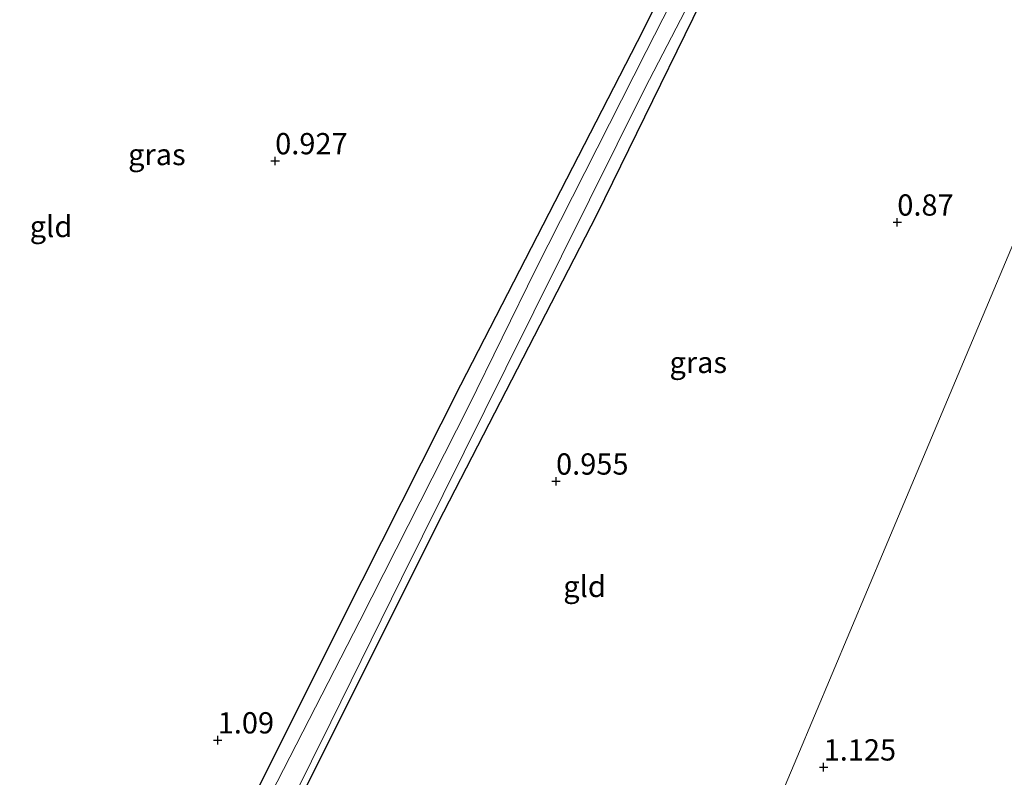
# Model space of a CAD drawing. Units: metres. Extents: x 89991 to 100008, y 406248 to 412500.
# Drawn here: x 92510 to 92625, y 410680 to 410769 of the extents above; entities that cross this region are included whole.
import ezdxf
from ezdxf.enums import TextEntityAlignment as Align

# ---------------------------------------------------------------- set-up
doc = ezdxf.new("R2010")
doc.units = ezdxf.units.M
doc.layers.get('0').update_dxf_attribs({"lineweight": 25})
doc.layers.add('B-ME-GW-HOOGTEPUNT-S-B1', color=10, linetype='Continuous')
doc.layers.add('B-ME-GW-INSTEEKWATERGANG-L-B1', color=10, linetype='Continuous')
for name, color, linetype, lineweight in [('B-ME-IE-GRASLAND-GV-B6', 93, 'Continuous', 18), ('B-ME-IE-GRONDWERKLIJN-GROND_INGERICHT-GV-B6', 253, 'Continuous', 18), ('B-ME-IE-HULPGEOMETRIE-L-B1', 53, 'Continuous', 18), ('B-ME-OG-WATER-GV-B6', 153, 'Continuous', 18)]:
    doc.layers.add(name, color=color, linetype=linetype, lineweight=lineweight)
doc.styles.add('NLCS-ISO', font='NLCS-ISO.TTF')

# ---------------------------------------------------------------- blocks, each defined once
blk = doc.blocks.new('hoogtepunt')
for p, q in [((-0.5, 0), (0.5, 0)), ((0, 0.5), (0, -0.5))]:
    blk.add_line(p, q)

msp = doc.modelspace()

# ---------------------------------------------------------------- linework, layer by layer
at = {"layer": 'B-ME-GW-INSTEEKWATERGANG-L-B1'}
msp.add_polyline3d([(92594.329, 410781.185, 0.588), (92577.341, 410746.499, 0.7), (92559.377, 410711.621, 0.745), (92541.455, 410675.829, 0.722), (92531.908, 410655.978, 0.767), (92531.984, 410653.529, 0.812), (92532.499, 410651.904, 0.789), (92532.361, 410650.544, 0.834), (92531.911, 410649.69, 0.879), (92530.72, 410649.31, 0.901), (92527.368, 410650.326, 0.856), (92523.817, 410652.045, 0.856), (92523.205, 410653.088, 0.856), (92523.286, 410654.989, 0.856), (92524.058, 410655.954, 0.856), (92525.583, 410656.647, 0.856), (92527.363, 410658.48, 0.812), (92533.893, 410671.751, 0.856), (92547.484, 410699.009, 0.923), (92561.381, 410726.592, 0.901), (92582.149, 410766.927, 0.812), (92601.666, 410805.629, 0.767)], dxfattribs=at)
at = {"layer": 'B-ME-IE-GRASLAND-GV-B6'}
for points in [[(92495.717, 410845.798, 0.242), (92517.048, 410838.836, 0.242), (92532.807, 410833.608, 0.242), (92554.143, 410826.589, 0.242), (92575.425, 410819.229, 0.242), (92601.325, 410810.189, 0.242), (92603.235, 410809.19, 0.242), (92603.612, 410807.921, 0.242), (92603.228, 410805.12, 0.242), (92602.56, 410803.271, 0.242), (92592.025, 410783.167, 0.242), (92583.168, 410765.757, 0.242), (92570.233, 410740.156, 0.242), (92562.286, 410724.023, 0.242), (92549.539, 410698.82, 0.242), (92535.345, 410671.219, 0.242), (92528.094, 410657.007, 0.242), (92527.223, 410655.687, 0.242), (92525.538, 410654.697, 0.242), (92524.566, 410654.227, 0.242), (92523.286, 410654.989, 0.856)], [(92523.286, 410654.989, 0.856), (92524.058, 410655.954, 0.856), (92525.583, 410656.647, 0.856), (92527.363, 410658.48, 0.812), (92533.893, 410671.751, 0.856), (92547.484, 410699.009, 0.923), (92561.381, 410726.592, 0.901), (92582.149, 410766.927, 0.812), (92601.666, 410805.629, 0.767), (92602.124, 410806.756, 0.7), (92602.26, 410807.771, 0.61), (92601.855, 410808.73, 0.588), (92600.386, 410809.707, 0.722), (92584.684, 410815.013, 0.655), (92552.154, 410826.083, 0.588), (92508.307, 410840.16, 0.767)], [(92594.329, 410781.185, 0.588), (92577.341, 410746.499, 0.7), (92559.377, 410711.621, 0.745), (92541.455, 410675.829, 0.722), (92531.908, 410655.978, 0.767), (92531.984, 410653.529, 0.812), (92532.499, 410651.904, 0.789), (92532.361, 410650.544, 0.834), (92530.808, 410651.051, 0.242), (92530.896, 410652.159, 0.242), (92530.229, 410653.266, 0.242), (92530.622, 410654.92, 0.242), (92532.406, 410659.245, 0.242), (92546.097, 410686.91, 0.242), (92554.413, 410703.815, 0.242), (92566.677, 410728.517, 0.242), (92583.084, 410761.496, 0.242), (92598.625, 410791.45, 0.242)]]:
    msp.add_polyline3d(points, dxfattribs=at)
at = {"layer": 'B-ME-IE-GRONDWERKLIJN-GROND_INGERICHT-GV-B6'}
for points in [[(92508.307, 410840.16, 0.767), (92552.154, 410826.083, 0.588), (92584.684, 410815.013, 0.655), (92600.386, 410809.707, 0.722), (92601.855, 410808.73, 0.588), (92602.26, 410807.771, 0.61), (92602.124, 410806.756, 0.7), (92601.666, 410805.629, 0.767), (92582.149, 410766.927, 0.812), (92561.381, 410726.592, 0.901), (92547.484, 410699.009, 0.923), (92533.893, 410671.751, 0.856), (92527.363, 410658.48, 0.812), (92525.583, 410656.647, 0.856), (92524.058, 410655.954, 0.856), (92523.286, 410654.989, 0.856), (92522.133, 410655.261, 1.266)], [(92537.55, 410648.562, 1.468), (92534.378, 410649.975, 1.509), (92533.336, 410650.269, 1.16), (92533.76, 410651.352, 1.138), (92533.503, 410652.927, 0.976), (92531.908, 410655.978, 0.767), (92541.455, 410675.829, 0.722), (92559.377, 410711.621, 0.745), (92577.341, 410746.499, 0.7), (92594.329, 410781.185, 0.588)], [(92642.078, 410780.509, 0.88), (92629.63, 410750.959, 0.757), (92619.557, 410727.049, 0.99), (92611.286, 410707.415, 1.125), (92600.893, 410682.745, 1.099), (92591.416, 410660.249, 1.151), (92588.88, 410654.228, 1.138), (92587.846, 410651.775, 0.834), (92579.68, 410632.39, 0.87), (92542.031, 410649.148, 0.771), (92540.669, 410649.766, 0.866), (92539.907, 410650.049, 0.987), (92538.719, 410650, 1.021), (92538.031, 410649.615, 1.262), (92537.55, 410648.562, 1.468)], [(92626.116, 410611.391, 0.881), (92611.027, 410618.485, 0.824), (92597.559, 410624.274, 0.795), (92593.191, 410626.334, 0.938), (92579.68, 410632.39, 0.87), (92587.846, 410651.775, 0.834), (92588.88, 410654.228, 1.138), (92591.416, 410660.249, 1.151), (92600.893, 410682.745, 1.099), (92611.286, 410707.415, 1.125), (92619.557, 410727.049, 0.99), (92629.63, 410750.959, 0.757)]]:
    msp.add_polyline3d(points, dxfattribs=at)
at = {"layer": 'B-ME-IE-HULPGEOMETRIE-L-B1'}
msp.add_polyline3d([(92629.63, 410750.959, 0.757), (92619.557, 410727.049, 0.99), (92611.286, 410707.415, 1.125), (92600.893, 410682.745, 1.099), (92591.416, 410660.249, 1.151)], dxfattribs=at)
at = {"layer": 'B-ME-OG-WATER-GV-B6'}
for points in [[(92598.625, 410791.45, 0.242), (92583.084, 410761.496, 0.242), (92566.677, 410728.517, 0.242), (92554.413, 410703.815, 0.242), (92546.097, 410686.91, 0.242), (92532.406, 410659.245, 0.242)], [(92535.345, 410671.219, 0.242), (92549.539, 410698.82, 0.242), (92562.286, 410724.023, 0.242), (92570.233, 410740.156, 0.242), (92583.168, 410765.757, 0.242), (92592.025, 410783.167, 0.242)]]:
    msp.add_polyline3d(points, dxfattribs=at)

# ---------------------------------------------------------------- block references
at = {"layer": 'B-ME-GW-HOOGTEPUNT-S-B1', "rotation": 90}
for p in [(92539.572, 410752.889, 0.927), (92539.572, 410752.889, 0.927), (92612.704, 410745.678, 0.87), (92612.704, 410745.678, 0.87), (92572.591, 410715.237, 0.955), (92572.591, 410715.237, 0.955), (92532.817, 410684.817, 1.09), (92532.817, 410684.817, 1.09), (92604.047, 410681.632, 1.125), (92604.047, 410681.632, 1.125)]:
    msp.add_blockref('hoogtepunt', p, dxfattribs=at)

# ---------------------------------------------------------------- texts
at = {"layer": 'B-ME-GW-HOOGTEPUNT-S-B1', "ltscale": 0.2, "style": 'NLCS-ISO'}
for s, p in [('0.927', (92539.572, 410752.889, 0.927)), ('0.927', (92539.572, 410752.889, 0.927)), ('0.87', (92612.704, 410745.678, 0.87)), ('0.87', (92612.704, 410745.678, 0.87)), ('0.955', (92572.591, 410715.237, 0.955)), ('0.955', (92572.591, 410715.237, 0.955)), ('1.09', (92532.817, 410684.817, 1.09)), ('1.09', (92532.817, 410684.817, 1.09)), ('1.125', (92604.047, 410681.632, 1.125)), ('1.125', (92604.047, 410681.632, 1.125))]:
    msp.add_text(s, height=2.5, dxfattribs=at).set_placement(p, align=Align.BOTTOM_LEFT)
at = {"layer": 'B-ME-IE-GRASLAND-GV-B6', "ltscale": 0.2, "style": 'NLCS-ISO'}
for p in [(92525.667, 410753.643), (92589.3095, 410729.2145)]:
    msp.add_text('gras', height=2.5, dxfattribs=at).set_placement(p, align=Align.MIDDLE_CENTER)
at = {"layer": 'B-ME-IE-GRONDWERKLIJN-GROND_INGERICHT-GV-B6', "ltscale": 0.2, "style": 'NLCS-ISO'}
for p in [(92513.2221, 410745.184), (92575.943, 410702.8796)]:
    msp.add_text('gld', height=2.5, dxfattribs=at).set_placement(p, align=Align.MIDDLE_CENTER)

doc.saveas('drawing.dxf')
